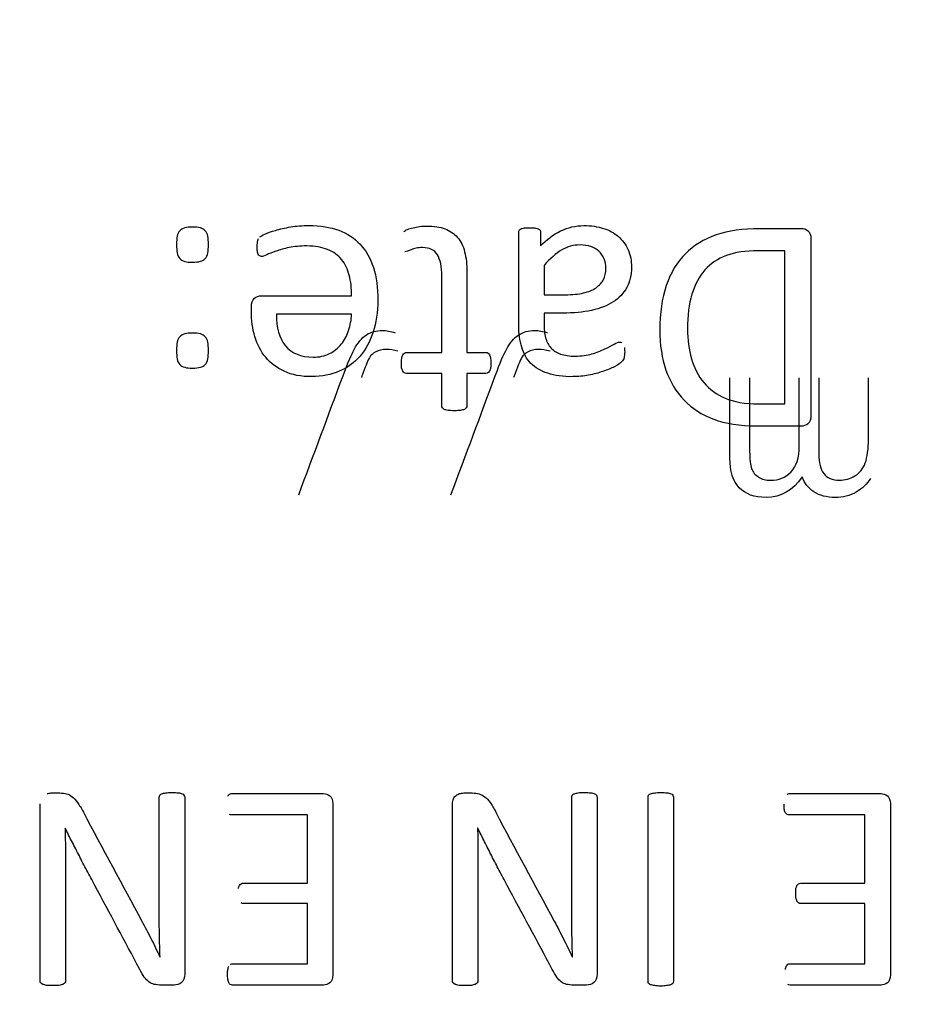
# Model space of a CAD drawing. Units: millimetres. Extents: x 13 to 415, y 4 to 292.
# Drawn here: x 80 to 81, y 169 to 170 of the extents above; entities that cross this region are included whole.
import ezdxf
from ezdxf.enums import TextEntityAlignment as Align

# ---------------------------------------------------------------- set-up
doc = ezdxf.new("R2010")
doc.units = ezdxf.units.MM
for name, color, linetype in [('Default', 7, 'Continuous'), ('IB1B99', 7, 'Continuous'), ('X-00321-1', 7, 'Continuous')]:
    doc.layers.add(name, color=color, linetype=linetype)
doc.styles.add('SEACAD_Arial_Narrow', font='ARIALN.TTF')
doc.dimstyles.new('RG_-_ISO-Dual', dxfattribs={"dimtxt": 2.75, "dimasz": 2.75, "dimexe": 1.375, "dimexo": 1.375, "dimgap": 0.6875, "dimtad": 1, "dimlfac": 10, "dimdsep": 46, "dimtxsty": 'SEACAD_Arial_Narrow', "dimblk1": '_SE_FILLED', "dimblk2": '_SE_FILLED', "dimsah": 1, "dimcen": 1.375, "dimadec": 0, "dimazin": 0, "dimtfac": 0.75, "dimtofl": 0, "dimtmove": 0, "dimatfit": 3, "dimfxl": 1, "dimtolj": 1, "dimarcsym": 0})

# ---------------------------------------------------------------- blocks, each defined once
blk = doc.blocks.new('SE6')
at = {"layer": 'IB1B99', "color": 7, "linetype": 'Continuous'}
for points, knots in [([(80.5326, 169.5112), (80.54384, 169.54138), (80.55508, 169.57156), (80.56632, 169.60175), (80.56994, 169.61145), (80.57277, 169.61816), (80.57482, 169.62183), (80.57755, 169.62675), (80.58053, 169.6304), (80.58396, 169.63269), (80.58748, 169.63504), (80.59155, 169.6362), (80.59931, 169.6362), (80.60249, 169.63555), (80.60609, 169.63441)], [0, 0, 0, 0, 0.620223, 0.620223, 0.620223, 0.7603, 0.7603, 0.7603, 0.85228, 0.85228, 0.85228, 0.944022, 0.944022, 1, 1, 1, 1]), ([(80.6485, 169.5112), (80.65974, 169.54138), (80.67098, 169.57156), (80.68222, 169.60175), (80.68583, 169.61145), (80.68867, 169.61816), (80.69071, 169.62183), (80.69344, 169.62675), (80.69642, 169.6304), (80.69993, 169.63269), (80.70342, 169.63496), (80.70744, 169.6362), (80.7152, 169.6362), (80.71838, 169.63555), (80.72198, 169.63441)], [0, 0, 0, 0, 0.620328, 0.620328, 0.620328, 0.760429, 0.760429, 0.760429, 0.852812, 0.852812, 0.852812, 0.944224, 0.944224, 1, 1, 1, 1]), ([(80.60804, 169.62036), (80.60478, 169.62126), (80.60184, 169.62175), (80.59604, 169.62175), (80.59327, 169.62118), (80.59131, 169.62004), (80.58932, 169.61888), (80.58755, 169.61734), (80.58633, 169.61538), (80.58535, 169.61383), (80.5838, 169.61007), (80.58167, 169.60411), (80.58138, 169.60329), (80.58094, 169.60207), (80.58029, 169.60044)], [0, 0, 0, 0, 0.18038, 0.18038, 0.426901, 0.426901, 0.426901, 0.5983, 0.5983, 0.5983, 0.902199, 0.902199, 0.902199, 1, 1, 1, 1]), ([(80.72394, 169.62036), (80.72067, 169.62126), (80.71773, 169.62175), (80.71193, 169.62175), (80.70916, 169.62118), (80.7072, 169.62004), (80.70521, 169.61888), (80.70344, 169.61734), (80.70222, 169.61538), (80.70125, 169.61383), (80.69969, 169.61007), (80.69756, 169.60411), (80.69727, 169.60329), (80.69683, 169.60207), (80.69618, 169.60044)], [0, 0, 0, 0, 0.18038, 0.18038, 0.426901, 0.426901, 0.426901, 0.5983, 0.5983, 0.5983, 0.902199, 0.902199, 0.902199, 1, 1, 1, 1]), ([(80.91588, 169.52475), (80.90885, 169.51439), (80.89971, 169.50916), (80.87954, 169.50916), (80.87269, 169.51161), (80.86321, 169.52141), (80.86085, 169.52892), (80.86085, 169.53912), (80.86085, 169.55948), (80.86085, 169.57984), (80.86085, 169.6002)], [0, 0, 0, 0, 0.221628, 0.221628, 0.393828, 0.393828, 0.566028, 0.566028, 0.566028, 1, 1, 1, 1]), ([(80.87587, 169.6002), (80.87587, 169.5815), (80.87587, 169.5628), (80.87587, 169.5441), (80.87587, 169.53806), (80.87636, 169.53374), (80.87734, 169.53104), (80.87829, 169.52842), (80.88012, 169.52631), (80.88265, 169.52467), (80.88524, 169.523), (80.88828, 169.52222), (80.898, 169.52222), (80.90322, 169.52435), (80.90739, 169.52851), (80.91151, 169.53263), (80.91359, 169.53929), (80.91359, 169.54843), (80.91359, 169.56569), (80.91359, 169.58294), (80.91359, 169.6002)], [0, 0, 0, 0, 0.315505, 0.315505, 0.315505, 0.389763, 0.389763, 0.389763, 0.437248, 0.437248, 0.437248, 0.490613, 0.490613, 0.588447, 0.588447, 0.588447, 0.70879, 0.70879, 0.70879, 1, 1, 1, 1]), ([(80.92861, 169.6002), (80.92861, 169.5809), (80.92861, 169.5616), (80.92861, 169.54231), (80.92861, 169.53561), (80.92984, 169.53063), (80.93474, 169.52394), (80.93874, 169.52222), (80.94853, 169.52222), (80.95245, 169.52337), (80.95605, 169.52557), (80.95968, 169.5278), (80.96225, 169.53112), (80.96388, 169.53537), (80.96554, 169.53969), (80.96633, 169.5459), (80.96633, 169.55398), (80.96633, 169.56939), (80.96633, 169.58479), (80.96633, 169.6002)], [0, 0, 0, 0, 0.326313, 0.326313, 0.326313, 0.411226, 0.411226, 0.49614, 0.49614, 0.561074, 0.561074, 0.561074, 0.633123, 0.633123, 0.633123, 0.739491, 0.739491, 0.739491, 1, 1, 1, 1]), ([(80.96797, 169.52361), (80.96519, 169.51937), (80.96152, 169.51586), (80.95686, 169.51316), (80.95224, 169.51049), (80.94698, 169.50916), (80.93441, 169.50916), (80.92902, 169.51055), (80.92486, 169.51332), (80.92067, 169.51611), (80.91767, 169.51986), (80.91588, 169.52475)], [0, 0, 0, 0, 0.241794, 0.241794, 0.241794, 0.491038, 0.491038, 0.767597, 0.767597, 0.767597, 1, 1, 1, 1])]:
    blk.add_open_spline(points, degree=3, knots=knots, dxfattribs=at)
at = {"layer": 'X-00321-1', "color": 7, "linetype": 'Continuous'}
for p, q in [((80.90279, 169.58035), (80.90279, 169.69686)), ((80.71931, 169.68566), (80.71931, 169.66338)), ((80.57282, 169.64856), (80.51569, 169.64856)), ((80.53917, 169.21563), (80.53917, 169.26761)), ((80.96368, 169.21563), (80.96368, 169.26761)), ((80.35478, 169.25761), (80.35467, 169.25761)), ((80.66885, 169.25761), (80.66874, 169.25761)), ((80.53917, 169.15442), (80.53917, 169.20014)), ((80.96368, 169.15442), (80.96368, 169.20014)), ((80.42676, 169.1597), (80.42698, 169.1597)), ((80.74071, 169.1597), (80.74104, 169.1597))]:
    blk.add_line(p, q, dxfattribs=at)
for points, knots in [([(80.43956, 169.7015), (80.43956, 169.7041), (80.43967, 169.70625), (80.44035, 169.70964), (80.44103, 169.711), (80.44205, 169.71202), (80.44301, 169.71298), (80.44544, 169.7144), (80.44929, 169.71485), (80.45415, 169.71485), (80.45619, 169.71462), (80.45777, 169.71417), (80.45925, 169.71375), (80.46049, 169.71304), (80.46139, 169.71202), (80.46235, 169.71095), (80.46297, 169.70964), (80.46365, 169.70625), (80.46388, 169.7041), (80.46388, 169.69901), (80.46365, 169.69686), (80.46331, 169.69516), (80.46295, 169.69336), (80.46241, 169.692), (80.46139, 169.69098), (80.46043, 169.69002), (80.45924, 169.68928), (80.45777, 169.68883), (80.4562, 169.68835), (80.45415, 169.68815), (80.45166, 169.68804), (80.4493, 169.68793), (80.44544, 169.6886), (80.44295, 169.68996), (80.44205, 169.69098), (80.44109, 169.69205), (80.44035, 169.69335), (80.44001, 169.69516), (80.43969, 169.69687), (80.43956, 169.69901), (80.43956, 169.7015)], [0, 0, 0, 0, 0.064688, 0.064688, 0.129375, 0.129375, 0.129375, 0.19233, 0.255284, 0.255284, 0.321237, 0.321237, 0.321237, 0.370999, 0.370999, 0.370999, 0.439677, 0.439677, 0.508355, 0.508355, 0.574047, 0.574047, 0.574047, 0.628575, 0.628575, 0.628575, 0.678168, 0.678168, 0.678168, 0.750176, 0.750176, 0.750176, 0.810514, 0.870852, 0.870852, 0.870852, 0.92584, 0.92584, 0.92584, 1, 1, 1, 1]), ([(80.50302, 169.70738), (80.50347, 169.70783), (80.50472, 169.70851), (80.50675, 169.70953), (80.50888, 169.71059), (80.51162, 169.71145), (80.5149, 169.71236), (80.51831, 169.7133), (80.52214, 169.71417), (80.52644, 169.71496), (80.53082, 169.71577), (80.53549, 169.71598), (80.54906, 169.71598), (80.55664, 169.71485), (80.56954, 169.7101), (80.5804, 169.70286), (80.58718, 169.69109), (80.58945, 169.68397), (80.5917, 169.67687), (80.59273, 169.66858), (80.59273, 169.65014), (80.59159, 169.64211), (80.58922, 169.63487), (80.58689, 169.62777), (80.58356, 169.62164), (80.57926, 169.61666), (80.57492, 169.61162), (80.56954, 169.60783), (80.56343, 169.60512), (80.55722, 169.60236), (80.5503, 169.60116), (80.54261, 169.60105), (80.53436, 169.60093), (80.52734, 169.6024), (80.52157, 169.60512), (80.51585, 169.60781), (80.51105, 169.61134), (80.50743, 169.61575), (80.50377, 169.62022), (80.50098, 169.62548), (80.49917, 169.63148), (80.49737, 169.63744), (80.49657, 169.64392), (80.49657, 169.65071), (80.49657, 169.65184), (80.49657, 169.65297), (80.49657, 169.6541)], [0, 0, 0, 0, 0.01468, 0.01468, 0.01468, 0.044036, 0.044036, 0.044036, 0.084262, 0.084262, 0.084262, 0.126819, 0.126819, 0.200325, 0.200325, 0.273832, 0.347338, 0.347338, 0.347338, 0.434527, 0.434527, 0.516526, 0.516526, 0.516526, 0.587554, 0.587554, 0.587554, 0.654721, 0.654721, 0.654721, 0.727327, 0.727327, 0.727327, 0.80082, 0.80082, 0.80082, 0.861471, 0.861471, 0.861471, 0.922249, 0.922249, 0.922249, 0.988458, 0.988458, 0.988458, 1, 1, 1, 1]), ([(80.61264, 169.71134), (80.6132, 169.71202), (80.61411, 169.71259), (80.61535, 169.71304), (80.61663, 169.7135), (80.61807, 169.71406), (80.62123, 169.71473), (80.62293, 169.71507), (80.62463, 169.7153), (80.62643, 169.71554), (80.62825, 169.71564), (80.63549, 169.71564), (80.64012, 169.71496), (80.64397, 169.71349), (80.64778, 169.71203), (80.65098, 169.70987), (80.65347, 169.70704), (80.65602, 169.70415), (80.65777, 169.70048), (80.6589, 169.69607), (80.66006, 169.69155), (80.6606, 169.68634), (80.6606, 169.68035), (80.6606, 169.66006), (80.6606, 169.63977), (80.6606, 169.61949)], [0, 0, 0, 0, 0.024329, 0.024329, 0.024329, 0.060293, 0.060293, 0.096257, 0.096257, 0.096257, 0.133077, 0.133077, 0.243539, 0.243539, 0.243539, 0.330686, 0.330686, 0.330686, 0.423546, 0.423546, 0.423546, 0.542681, 0.542681, 0.542681, 1, 1, 1, 1]), ([(80.70008, 169.711), (80.70008, 169.71191), (80.70042, 169.71259), (80.70098, 169.71304), (80.70162, 169.71355), (80.70245, 169.71383), (80.70472, 169.71428), (80.7063, 169.7144), (80.71037, 169.7144), (80.71207, 169.71428), (80.7132, 169.71406), (80.71444, 169.71381), (80.71535, 169.71349), (80.71592, 169.71304)], [0, 0, 0, 0, 0.130398, 0.130398, 0.130398, 0.37375, 0.37375, 0.617102, 0.617102, 0.834838, 0.834838, 0.834838, 1, 1, 1, 1]), ([(80.71592, 169.71304), (80.71637, 169.71259), (80.71671, 169.71191), (80.71671, 169.711), (80.71671, 169.70749), (80.71671, 169.70399), (80.71671, 169.70048)], [0, 0, 0, 0, 0.175755, 0.175755, 0.175755, 1, 1, 1, 1]), ([(80.71671, 169.70048), (80.72123, 169.70535), (80.72632, 169.70919), (80.73198, 169.71191), (80.73754, 169.71458), (80.74352, 169.71598), (80.75517, 169.71598), (80.76015, 169.7153), (80.76467, 169.71383), (80.76906, 169.7124), (80.77282, 169.71044), (80.77598, 169.70761), (80.77904, 169.70488), (80.78153, 169.70161), (80.78334, 169.69765), (80.78513, 169.69374), (80.78594, 169.68917), (80.78594, 169.67831), (80.78469, 169.67311), (80.77994, 169.66451), (80.77644, 169.66089), (80.77202, 169.65795), (80.76759, 169.65499), (80.76207, 169.65297), (80.75551, 169.6515), (80.74908, 169.65006), (80.74171, 169.64935), (80.73368, 169.64935), (80.72889, 169.64935), (80.7241, 169.64935), (80.71931, 169.64935)], [0, 0, 0, 0, 0.108233, 0.108233, 0.108233, 0.209224, 0.209224, 0.297361, 0.297361, 0.297361, 0.370732, 0.370732, 0.370732, 0.441061, 0.441061, 0.441061, 0.516365, 0.516365, 0.605361, 0.605361, 0.694357, 0.694357, 0.694357, 0.794941, 0.794941, 0.794941, 0.918941, 0.918941, 0.918941, 1, 1, 1, 1]), ([(80.80743, 169.63645), (80.80743, 169.64946), (80.80913, 169.66078), (80.81241, 169.67039), (80.81574, 169.68014), (80.82055, 169.68815), (80.83334, 169.70093), (80.84114, 169.70568), (80.85969, 169.71202), (80.87078, 169.7136), (80.88356, 169.7136), (80.89416, 169.7136), (80.90475, 169.7136), (80.91535, 169.7136), (80.91716, 169.7136), (80.91886, 169.71304), (80.92044, 169.71179), (80.92197, 169.71059), (80.92282, 169.70851), (80.92282, 169.70546), (80.92282, 169.66089), (80.92282, 169.61632), (80.92282, 169.57175), (80.92282, 169.56869), (80.92202, 169.56654), (80.92044, 169.56541), (80.9188, 169.56424), (80.91716, 169.5636), (80.91535, 169.5636), (80.90404, 169.5636), (80.89273, 169.5636), (80.88141, 169.5636), (80.8684, 169.5636), (80.85743, 169.5653), (80.84849, 169.56869), (80.8395, 169.57211), (80.83198, 169.57684), (80.82598, 169.58317), (80.81993, 169.58956), (80.81524, 169.59709), (80.81218, 169.60602), (80.80908, 169.6151), (80.80743, 169.62514), (80.80743, 169.63645)], [0, 0, 0, 0, 0.073766, 0.073766, 0.073766, 0.138617, 0.138617, 0.20233, 0.20233, 0.266043, 0.266043, 0.266043, 0.334105, 0.334105, 0.334105, 0.345901, 0.345901, 0.345901, 0.360943, 0.360943, 0.360943, 0.647182, 0.647182, 0.647182, 0.662223, 0.662223, 0.662223, 0.674016, 0.674016, 0.674016, 0.746662, 0.746662, 0.746662, 0.81835, 0.81835, 0.81835, 0.876153, 0.876153, 0.876153, 0.933757, 0.933757, 0.933757, 1, 1, 1, 1]), ([(80.50268, 169.6929), (80.50223, 169.69324), (80.50189, 169.69358), (80.50144, 169.69471), (80.50121, 169.69539), (80.50098, 169.69743), (80.50098, 169.69856), (80.50098, 169.70093), (80.50098, 169.70184), (80.5011, 169.70252), (80.50123, 169.70331), (80.50132, 169.70399), (80.50155, 169.70512), (80.50166, 169.70568), (80.502, 169.70614)], [0, 0, 0, 0, 0.194247, 0.194247, 0.388494, 0.388494, 0.58274, 0.58274, 0.728425, 0.728425, 0.728425, 0.864213, 0.864213, 1, 1, 1, 1]), ([(80.78051, 169.62322), (80.78062, 169.62231), (80.78073, 169.62118), (80.78073, 169.61802), (80.78051, 169.61654), (80.78006, 169.61428), (80.77938, 169.61326), (80.77734, 169.61123), (80.77542, 169.60998), (80.77044, 169.60727), (80.76739, 169.60614), (80.76083, 169.60387), (80.75721, 169.60297), (80.75325, 169.60218), (80.74931, 169.60139), (80.74533, 169.60116), (80.74126, 169.60105), (80.7338, 169.60084), (80.72734, 169.60195), (80.71693, 169.60535), (80.71264, 169.60783), (80.70935, 169.61111), (80.70607, 169.6144), (80.70381, 169.61858), (80.70087, 169.62831), (80.70008, 169.63397), (80.70008, 169.64041), (80.70008, 169.66394), (80.70008, 169.68747), (80.70008, 169.711)], [0, 0, 0, 0, 0.0238, 0.0238, 0.060582, 0.060582, 0.097364, 0.097364, 0.134147, 0.134147, 0.170929, 0.170929, 0.207711, 0.207711, 0.207711, 0.272055, 0.272055, 0.272055, 0.363641, 0.363641, 0.455226, 0.455226, 0.455226, 0.539259, 0.539259, 0.623291, 0.623291, 0.623291, 1, 1, 1, 1]), ([(80.57282, 169.66259), (80.57282, 169.66835), (80.57225, 169.67356), (80.57101, 169.6782), (80.56977, 169.68281), (80.56795, 169.68691), (80.56252, 169.69347), (80.55902, 169.69607), (80.5546, 169.69777), (80.55025, 169.69944), (80.54499, 169.70048), (80.53368, 169.70048), (80.52926, 169.70003), (80.5253, 169.69924), (80.52145, 169.69847), (80.51807, 169.69754), (80.51241, 169.6955), (80.51003, 169.6946), (80.50822, 169.69369), (80.50646, 169.69281), (80.50506, 169.69245), (80.50359, 169.69245), (80.50313, 169.69268), (80.50268, 169.6929)], [0, 0, 0, 0, 0.1643, 0.1643, 0.1643, 0.303032, 0.303032, 0.441764, 0.441764, 0.441764, 0.615147, 0.615147, 0.751377, 0.751377, 0.751377, 0.845219, 0.845219, 0.93906, 0.93906, 0.93906, 0.976562, 0.976562, 1, 1, 1, 1]), ([(80.64148, 169.61949), (80.64148, 169.63883), (80.64148, 169.65817), (80.64148, 169.67752), (80.64148, 169.68476), (80.64035, 169.69019), (80.63605, 169.69743), (80.63232, 169.69924), (80.62497, 169.69924), (80.62338, 169.69912), (80.62067, 169.69845), (80.61942, 169.69811), (80.61829, 169.69765), (80.6172, 169.69722), (80.61626, 169.69686), (80.61467, 169.69618), (80.61399, 169.69607), (80.61343, 169.69596)], [0, 0, 0, 0, 0.569063, 0.569063, 0.569063, 0.712406, 0.712406, 0.855749, 0.855749, 0.902555, 0.902555, 0.949361, 0.949361, 0.949361, 0.974681, 0.974681, 1, 1, 1, 1]), ([(80.71931, 169.66338), (80.72474, 169.66338), (80.73017, 169.66338), (80.7356, 169.66338), (80.7408, 169.66338), (80.74544, 169.66383), (80.75313, 169.66564), (80.75641, 169.66688), (80.7589, 169.66869), (80.76141, 169.67052), (80.76331, 169.67254), (80.76456, 169.67492), (80.76585, 169.67738), (80.76637, 169.68023), (80.76637, 169.68883), (80.76467, 169.69324), (80.76116, 169.69641), (80.75766, 169.69957), (80.75291, 169.70127), (80.74171, 169.70127), (80.73707, 169.70003), (80.73277, 169.69743), (80.72852, 169.69486), (80.72395, 169.69098), (80.71931, 169.68566)], [0, 0, 0, 0, 0.135247, 0.135247, 0.135247, 0.235919, 0.235919, 0.33659, 0.33659, 0.33659, 0.407032, 0.407032, 0.407032, 0.478035, 0.478035, 0.599755, 0.599755, 0.599755, 0.736791, 0.736791, 0.850988, 0.850988, 0.850988, 1, 1, 1, 1]), ([(80.90279, 169.69686), (80.89597, 169.69686), (80.88914, 169.69686), (80.88232, 169.69686), (80.87282, 169.69686), (80.86478, 169.69573), (80.85822, 169.69324), (80.8517, 169.69077), (80.84623, 169.68725), (80.84182, 169.68227), (80.83747, 169.67735), (80.83413, 169.67118), (80.83187, 169.66372), (80.82961, 169.65628), (80.82859, 169.64743), (80.82859, 169.63725)], [0, 0, 0, 0, 0.181369, 0.181369, 0.181369, 0.398358, 0.398358, 0.398358, 0.574933, 0.574933, 0.574933, 0.762895, 0.762895, 0.762895, 1, 1, 1, 1]), ([(80.49657, 169.6541), (80.49657, 169.65716), (80.49736, 169.65942), (80.49883, 169.66066), (80.50037, 169.66196), (80.50211, 169.66259), (80.50404, 169.66259), (80.52696, 169.66259), (80.54989, 169.66259), (80.57282, 169.66259)], [0, 0, 0, 0, 0.08769, 0.08769, 0.08769, 0.157028, 0.157028, 0.157028, 1, 1, 1, 1]), ([(80.51569, 169.64856), (80.51546, 169.63838), (80.51773, 169.63046), (80.52248, 169.62458), (80.52717, 169.61876), (80.53424, 169.61587), (80.54827, 169.61587), (80.55234, 169.61677), (80.55958, 169.62039), (80.56252, 169.62277), (80.56501, 169.62571), (80.56751, 169.62866), (80.56931, 169.63227), (80.57055, 169.63623), (80.57181, 169.64022), (80.5727, 169.64426), (80.57282, 169.64856)], [0, 0, 0, 0, 0.25962, 0.25962, 0.25962, 0.501676, 0.501676, 0.625656, 0.625656, 0.749636, 0.749636, 0.749636, 0.871718, 0.871718, 0.871718, 1, 1, 1, 1]), ([(80.71931, 169.64935), (80.71931, 169.64667), (80.71931, 169.644), (80.71931, 169.64132), (80.71931, 169.63725), (80.71965, 169.63374), (80.72055, 169.63057), (80.72142, 169.62754), (80.7227, 169.62492), (80.72655, 169.62084), (80.72904, 169.61926), (80.73198, 169.61824), (80.73502, 169.61719), (80.73877, 169.61666), (80.74782, 169.61666), (80.752, 169.61722), (80.75947, 169.61949), (80.76275, 169.62073), (80.7684, 169.62345), (80.77078, 169.62469), (80.77463, 169.62695), (80.77598, 169.6274), (80.77745, 169.6274), (80.77802, 169.62729), (80.77847, 169.62695)], [0, 0, 0, 0, 0.094148, 0.094148, 0.094148, 0.221374, 0.221374, 0.221374, 0.324332, 0.324332, 0.427291, 0.427291, 0.427291, 0.520996, 0.520996, 0.624564, 0.624564, 0.728133, 0.728133, 0.831701, 0.831701, 0.93527, 0.93527, 1, 1, 1, 1]), ([(80.82859, 169.63725), (80.82859, 169.62921), (80.8296, 169.62164), (80.83164, 169.61462), (80.83364, 169.60774), (80.83673, 169.60161), (80.84533, 169.59143), (80.85076, 169.58747), (80.85732, 169.58464), (80.86378, 169.58186), (80.87225, 169.58035), (80.88254, 169.58035), (80.88929, 169.58035), (80.89604, 169.58035), (80.90279, 169.58035)], [0, 0, 0, 0, 0.208612, 0.208612, 0.208612, 0.394792, 0.394792, 0.580971, 0.580971, 0.580971, 0.815605, 0.815605, 0.815605, 1, 1, 1, 1]), ([(80.43956, 169.62096), (80.43956, 169.62356), (80.43967, 169.62559), (80.44035, 169.62899), (80.44103, 169.63035), (80.44205, 169.63136), (80.44301, 169.63233), (80.44544, 169.63397), (80.44929, 169.63419), (80.45415, 169.63419), (80.45619, 169.63408), (80.45777, 169.63363), (80.45925, 169.6332), (80.46049, 169.63238), (80.46139, 169.63136), (80.46235, 169.63029), (80.46297, 169.62899), (80.46365, 169.62559), (80.46388, 169.62356), (80.46388, 169.61847), (80.46365, 169.61621), (80.46297, 169.61281), (80.46241, 169.61134), (80.46139, 169.61032), (80.46043, 169.60936), (80.45924, 169.60851), (80.45777, 169.60817), (80.45617, 169.6078), (80.45415, 169.60749), (80.44929, 169.60749), (80.44736, 169.60772), (80.44578, 169.60817), (80.44423, 169.60862), (80.44295, 169.6093), (80.44205, 169.61032), (80.44109, 169.6114), (80.44035, 169.61281), (80.43967, 169.61621), (80.43956, 169.61847), (80.43956, 169.62096)], [0, 0, 0, 0, 0.064, 0.064, 0.128001, 0.128001, 0.128001, 0.191053, 0.254104, 0.254104, 0.320158, 0.320158, 0.320158, 0.370583, 0.370583, 0.370583, 0.436369, 0.436369, 0.502154, 0.502154, 0.565079, 0.565079, 0.628004, 0.628004, 0.628004, 0.677733, 0.677733, 0.677733, 0.749889, 0.749889, 0.818765, 0.818765, 0.818765, 0.869657, 0.869657, 0.869657, 0.934828, 0.934828, 1, 1, 1, 1]), ([(80.64148, 169.60354), (80.63251, 169.60354), (80.62353, 169.60354), (80.61456, 169.60354), (80.61388, 169.60354), (80.61343, 169.60365), (80.61297, 169.60387), (80.61239, 169.60417), (80.61207, 169.60467), (80.61139, 169.60602), (80.61105, 169.60682), (80.61083, 169.60885), (80.61071, 169.6101), (80.61071, 169.6144), (80.61105, 169.61632), (80.61241, 169.61881), (80.61343, 169.61949), (80.61456, 169.61949), (80.62353, 169.61949), (80.63251, 169.61949), (80.64148, 169.61949)], [0, 0, 0, 0, 0.366055, 0.366055, 0.366055, 0.388298, 0.388298, 0.388298, 0.424169, 0.424169, 0.46004, 0.46004, 0.495911, 0.495911, 0.564894, 0.564894, 0.633878, 0.633878, 0.633878, 1, 1, 1, 1]), ([(80.6606, 169.61949), (80.66546, 169.61949), (80.67033, 169.61949), (80.67519, 169.61949), (80.67632, 169.61949), (80.67723, 169.61881), (80.67859, 169.61632), (80.67892, 169.6144), (80.67892, 169.6101), (80.67881, 169.60885), (80.6787, 169.60783)], [0, 0, 0, 0, 0.521568, 0.521568, 0.521568, 0.711422, 0.711422, 0.901276, 0.901276, 1, 1, 1, 1]), ([(80.6787, 169.60783), (80.67847, 169.60682), (80.67825, 169.60602), (80.67757, 169.60467), (80.67723, 169.60421), (80.67666, 169.60387), (80.67623, 169.60362), (80.67564, 169.60354), (80.67508, 169.60354), (80.67025, 169.60354), (80.66543, 169.60354), (80.6606, 169.60354)], [0, 0, 0, 0, 0.11052, 0.11052, 0.221041, 0.221041, 0.221041, 0.300018, 0.300018, 0.300018, 1, 1, 1, 1]), ([(80.64193, 169.5774), (80.64159, 169.57786), (80.64148, 169.57831), (80.64148, 169.57887), (80.64148, 169.5871), (80.64148, 169.59532), (80.64148, 169.60354)], [0, 0, 0, 0, 0.059812, 0.059812, 0.059812, 1, 1, 1, 1]), ([(80.6606, 169.60354), (80.6606, 169.59532), (80.6606, 169.5871), (80.6606, 169.57887), (80.6606, 169.57831), (80.66049, 169.57786), (80.66015, 169.5774)], [0, 0, 0, 0, 0.940188, 0.940188, 0.940188, 1, 1, 1, 1]), ([(80.66015, 169.5774), (80.65992, 169.57695), (80.65947, 169.5765), (80.65788, 169.57582), (80.65698, 169.57559), (80.65573, 169.57537), (80.65451, 169.57515), (80.65291, 169.57514), (80.64917, 169.57514), (80.64759, 169.57526), (80.64635, 169.57537), (80.64509, 169.57548), (80.64408, 169.57582), (80.64273, 169.5765), (80.64216, 169.57695), (80.64193, 169.5774)], [0, 0, 0, 0, 0.129052, 0.129052, 0.258103, 0.258103, 0.258103, 0.492673, 0.492673, 0.741904, 0.741904, 0.741904, 0.870952, 0.870952, 1, 1, 1, 1]), ([(80.34115, 169.28387), (80.34214, 169.28409), (80.34313, 169.28431), (80.34412, 169.28431), (80.34628, 169.28431), (80.34844, 169.28431), (80.3506, 169.28431), (80.35258, 169.28431), (80.35434, 169.28409), (80.35588, 169.28365), (80.35739, 169.28322), (80.35885, 169.28255), (80.36148, 169.28036), (80.36291, 169.27893), (80.36423, 169.27695), (80.36548, 169.27507), (80.36709, 169.27277), (80.36863, 169.26981), (80.38307, 169.24195), (80.3983, 169.2145), (80.41313, 169.18684), (80.41543, 169.18255), (80.41775, 169.17805), (80.42016, 169.17343), (80.4226, 169.16878), (80.42467, 169.16409), (80.42676, 169.1597)], [0, 0, 0, 0, 0.018941, 0.018941, 0.018941, 0.059799, 0.059799, 0.059799, 0.093405, 0.093405, 0.093405, 0.127885, 0.127885, 0.162364, 0.162364, 0.162364, 0.21525, 0.21525, 0.21525, 0.808568, 0.808568, 0.808568, 0.903973, 0.903973, 0.903973, 1, 1, 1, 1]), ([(80.42687, 169.28255), (80.4272, 169.2831), (80.42775, 169.28354), (80.42841, 169.28376), (80.42916, 169.28402), (80.43016, 169.2842), (80.43148, 169.28442), (80.43268, 169.28462), (80.43423, 169.28464), (80.43797, 169.28464), (80.43961, 169.28453), (80.44082, 169.28442), (80.44204, 169.28431), (80.44302, 169.28398), (80.44379, 169.28376), (80.44446, 169.28357), (80.445, 169.2831), (80.44522, 169.28255)], [0, 0, 0, 0, 0.102517, 0.102517, 0.102517, 0.264166, 0.264166, 0.264166, 0.504286, 0.504286, 0.744407, 0.744407, 0.744407, 0.900688, 0.900688, 0.900688, 1, 1, 1, 1]), ([(80.65511, 169.28387), (80.6561, 169.28409), (80.65709, 169.28431), (80.65819, 169.28431), (80.66031, 169.28431), (80.66243, 169.28431), (80.66456, 169.28431), (80.66654, 169.28431), (80.66841, 169.28409), (80.66983, 169.28365), (80.67133, 169.28319), (80.6728, 169.28255), (80.67412, 169.28146), (80.6755, 169.2803), (80.67687, 169.27893), (80.6783, 169.27695), (80.67958, 169.27517), (80.68104, 169.27277), (80.68258, 169.26981), (80.69703, 169.24195), (80.71225, 169.2145), (80.72709, 169.18684), (80.72939, 169.18255), (80.73181, 169.17805), (80.73412, 169.17343), (80.73649, 169.16869), (80.73874, 169.16409), (80.74071, 169.1597)], [0, 0, 0, 0, 0.019629, 0.019629, 0.019629, 0.059791, 0.059791, 0.059791, 0.093403, 0.093403, 0.093403, 0.12396, 0.12396, 0.12396, 0.162775, 0.162775, 0.162775, 0.215309, 0.215309, 0.215309, 0.808582, 0.808582, 0.808582, 0.903983, 0.903983, 0.903983, 1, 1, 1, 1]), ([(80.74082, 169.28255), (80.74115, 169.2831), (80.7417, 169.28354), (80.74324, 169.28398), (80.74423, 169.2842), (80.74544, 169.28442), (80.74663, 169.28464), (80.74819, 169.28464), (80.75203, 169.28464), (80.75357, 169.28453), (80.75478, 169.28442), (80.756, 169.28431), (80.75698, 169.28398), (80.75775, 169.28376), (80.75841, 169.28357), (80.75895, 169.2831), (80.75928, 169.28255)], [0, 0, 0, 0, 0.131385, 0.131385, 0.262771, 0.262771, 0.262771, 0.509068, 0.509068, 0.741681, 0.741681, 0.741681, 0.897513, 0.897513, 0.897513, 1, 1, 1, 1]), ([(80.79852, 169.28102), (80.79852, 169.28168), (80.79863, 169.28222), (80.79928, 169.2831), (80.79983, 169.28354), (80.80049, 169.28376), (80.80125, 169.28402), (80.80225, 169.2842), (80.80357, 169.28442), (80.80476, 169.28462), (80.80632, 169.28464), (80.80994, 169.28464), (80.81159, 169.28453), (80.8128, 169.28442), (80.81413, 169.2843), (80.81511, 169.28398), (80.81665, 169.28354), (80.81709, 169.2831), (80.81775, 169.28222), (80.81786, 169.28168), (80.81786, 169.28102), (80.81786, 169.23435), (80.81786, 169.18768), (80.81786, 169.14102), (80.81786, 169.14036), (80.81775, 169.13992), (80.81742, 169.13937)], [0, 0, 0, 0, 0.011103, 0.011103, 0.022206, 0.022206, 0.022206, 0.041341, 0.041341, 0.041341, 0.070283, 0.070283, 0.097523, 0.097523, 0.097523, 0.111321, 0.111321, 0.125119, 0.125119, 0.138916, 0.138916, 0.138916, 0.989483, 0.989483, 0.989483, 1, 1, 1, 1]), ([(80.44522, 169.28255), (80.44555, 169.28211), (80.44577, 169.28157), (80.44577, 169.28113), (80.44577, 169.23625), (80.44577, 169.19138), (80.44577, 169.14651), (80.44577, 169.14354), (80.44489, 169.14135), (80.44324, 169.14003), (80.44158, 169.1387), (80.43961, 169.13816), (80.43764, 169.13816), (80.43449, 169.13816), (80.43134, 169.13816), (80.42819, 169.13816), (80.42588, 169.13816), (80.42401, 169.13838), (80.42258, 169.13871), (80.42102, 169.13907), (80.41972, 169.1397), (80.41731, 169.14146), (80.4161, 169.14266), (80.4139, 169.14574), (80.41269, 169.14772), (80.41148, 169.15003), (80.40027, 169.17144), (80.3887, 169.19266), (80.37731, 169.21398), (80.3752, 169.21793), (80.37313, 169.22179), (80.37115, 169.22541), (80.36913, 169.22912), (80.36731, 169.23288), (80.36555, 169.2364), (80.36372, 169.24005), (80.36192, 169.24365), (80.36005, 169.24706), (80.35816, 169.2505), (80.35654, 169.25409), (80.35478, 169.25761)], [0, 0, 0, 0, 0.005139, 0.005139, 0.005139, 0.450152, 0.450152, 0.450152, 0.473962, 0.473962, 0.473962, 0.493821, 0.493821, 0.493821, 0.525098, 0.525098, 0.525098, 0.543773, 0.543773, 0.543773, 0.561831, 0.561831, 0.579889, 0.579889, 0.597947, 0.597947, 0.597947, 0.837668, 0.837668, 0.837668, 0.880577, 0.880577, 0.880577, 0.921359, 0.921359, 0.921359, 0.961005, 0.961005, 0.961005, 1, 1, 1, 1]), ([(80.42698, 169.1597), (80.42687, 169.16508), (80.42665, 169.17069), (80.42643, 169.18189), (80.42632, 169.1875), (80.42632, 169.19299), (80.42632, 169.22233), (80.42632, 169.25168), (80.42632, 169.28102), (80.42632, 169.28157), (80.42654, 169.28211), (80.42687, 169.28255)], [0, 0, 0, 0, 0.135397, 0.135397, 0.270794, 0.270794, 0.270794, 0.986491, 0.986491, 0.986491, 1, 1, 1, 1]), ([(80.47852, 169.282), (80.47895, 169.28266), (80.47939, 169.2831), (80.48027, 169.28376), (80.48093, 169.28387), (80.48148, 169.28387), (80.50478, 169.28387), (80.52808, 169.28387), (80.55137, 169.28387), (80.55313, 169.28387), (80.55467, 169.28332), (80.55621, 169.28211), (80.55769, 169.28095), (80.55852, 169.27893), (80.55852, 169.27596), (80.55852, 169.23266), (80.55852, 169.18937), (80.55852, 169.14607), (80.55852, 169.1431), (80.55775, 169.14102), (80.55621, 169.13992), (80.55462, 169.13878), (80.55313, 169.13816), (80.55137, 169.13816), (80.5283, 169.13816), (80.50522, 169.13816), (80.48214, 169.13816), (80.48148, 169.13816), (80.48104, 169.13838), (80.48049, 169.1386)], [0, 0, 0, 0, 0.006176, 0.006176, 0.012351, 0.012351, 0.012351, 0.246463, 0.246463, 0.246463, 0.264046, 0.264046, 0.264046, 0.286907, 0.286907, 0.286907, 0.72194, 0.72194, 0.72194, 0.744801, 0.744801, 0.744801, 0.762381, 0.762381, 0.762381, 0.994242, 0.994242, 0.994242, 1, 1, 1, 1]), ([(80.64961, 169.27596), (80.64961, 169.2775), (80.64994, 169.27871), (80.65038, 169.27981), (80.65084, 169.28094), (80.65159, 169.28168), (80.65236, 169.28233), (80.65325, 169.28309), (80.65412, 169.28354), (80.65511, 169.28387)], [0, 0, 0, 0, 0.38099, 0.38099, 0.38099, 0.694081, 0.694081, 0.694081, 1, 1, 1, 1]), ([(80.75928, 169.28255), (80.75961, 169.28211), (80.75972, 169.28157), (80.75972, 169.28113), (80.75972, 169.23625), (80.75972, 169.19138), (80.75972, 169.14651), (80.75972, 169.14354), (80.75885, 169.14135), (80.7572, 169.14003), (80.7556, 169.13875), (80.75368, 169.13816), (80.7517, 169.13816), (80.74852, 169.13816), (80.74533, 169.13816), (80.74214, 169.13816), (80.73994, 169.13816), (80.73808, 169.13838), (80.73654, 169.13871), (80.73508, 169.13902), (80.73368, 169.1397), (80.73126, 169.14146), (80.73016, 169.14266), (80.72906, 169.1442), (80.72793, 169.14579), (80.72676, 169.14772), (80.72555, 169.15003), (80.71433, 169.17145), (80.70269, 169.19266), (80.69126, 169.21398), (80.68915, 169.21793), (80.68709, 169.22179), (80.68522, 169.22541), (80.68328, 169.22917), (80.68126, 169.23288), (80.6795, 169.2364), (80.67768, 169.24005), (80.67588, 169.24365), (80.67412, 169.24706), (80.67229, 169.2506), (80.6706, 169.25409), (80.66885, 169.25761)], [0, 0, 0, 0, 0.005027, 0.005027, 0.005027, 0.450201, 0.450201, 0.450201, 0.474021, 0.474021, 0.474021, 0.493556, 0.493556, 0.493556, 0.525192, 0.525192, 0.525192, 0.543861, 0.543861, 0.543861, 0.559575, 0.559575, 0.57529, 0.57529, 0.57529, 0.597806, 0.597806, 0.597806, 0.837786, 0.837786, 0.837786, 0.88054, 0.88054, 0.88054, 0.921501, 0.921501, 0.921501, 0.960995, 0.960995, 0.960995, 1, 1, 1, 1]), ([(80.74104, 169.1597), (80.74082, 169.16508), (80.74071, 169.17069), (80.7406, 169.17629), (80.74049, 169.1819), (80.74038, 169.1875), (80.74038, 169.19299), (80.74038, 169.22233), (80.74038, 169.25168), (80.74038, 169.28102), (80.74038, 169.28157), (80.74049, 169.28211), (80.74082, 169.28255)], [0, 0, 0, 0, 0.135005, 0.135005, 0.135005, 0.270874, 0.270874, 0.270874, 0.986756, 0.986756, 0.986756, 1, 1, 1, 1]), ([(80.79895, 169.13937), (80.79863, 169.13992), (80.79852, 169.14036), (80.79852, 169.14102), (80.79852, 169.18768), (80.79852, 169.23435), (80.79852, 169.28102)], [0, 0, 0, 0, 0.012214, 0.012214, 0.012214, 1, 1, 1, 1]), ([(80.90434, 169.28343), (80.90478, 169.28376), (80.90533, 169.28387), (80.90599, 169.28387), (80.92928, 169.28387), (80.95258, 169.28387), (80.97588, 169.28387), (80.97753, 169.28387), (80.97917, 169.28332), (80.98071, 169.28211), (80.9822, 169.28095), (80.98302, 169.27893), (80.98302, 169.27596), (80.98302, 169.23266), (80.98302, 169.18937), (80.98302, 169.14607), (80.98302, 169.1431), (80.98225, 169.14102), (80.98071, 169.13992), (80.97912, 169.13878), (80.97753, 169.13816), (80.97588, 169.13816), (80.9528, 169.13816), (80.92972, 169.13816), (80.90665, 169.13816), (80.90599, 169.13816), (80.90544, 169.13838), (80.905, 169.1386)], [0, 0, 0, 0, 0.005857, 0.005857, 0.005857, 0.241513, 0.241513, 0.241513, 0.259195, 0.259195, 0.259195, 0.282207, 0.282207, 0.282207, 0.720112, 0.720112, 0.720112, 0.743123, 0.743123, 0.743123, 0.760802, 0.760802, 0.760802, 0.994194, 0.994194, 0.994194, 1, 1, 1, 1]), ([(80.35467, 169.25761), (80.35489, 169.25168), (80.35489, 169.24552), (80.355, 169.23904), (80.35511, 169.23267), (80.355, 169.22651), (80.355, 169.22058), (80.355, 169.19417), (80.355, 169.16776), (80.355, 169.14135), (80.355, 169.14091), (80.35489, 169.14036), (80.35423, 169.13948), (80.35368, 169.13904), (80.35291, 169.13871), (80.35223, 169.13842), (80.35126, 169.13816), (80.34994, 169.13794), (80.34875, 169.13774), (80.3472, 169.13772), (80.34346, 169.13772), (80.34192, 169.13783), (80.3406, 169.13794), (80.33938, 169.13804), (80.33841, 169.13838), (80.33764, 169.13871), (80.33696, 169.139), (80.33643, 169.13948), (80.33577, 169.14036), (80.33566, 169.14091), (80.33566, 169.14135), (80.33566, 169.18622), (80.33566, 169.23109), (80.33566, 169.27596)], [0, 0, 0, 0, 0.067921, 0.067921, 0.067921, 0.135428, 0.135428, 0.135428, 0.425147, 0.425147, 0.425147, 0.431705, 0.431705, 0.438263, 0.438263, 0.438263, 0.449495, 0.449495, 0.449495, 0.46761, 0.46761, 0.483711, 0.483711, 0.483711, 0.49497, 0.49497, 0.49497, 0.501357, 0.501357, 0.507743, 0.507743, 0.507743, 1, 1, 1, 1]), ([(80.66874, 169.25761), (80.66885, 169.25168), (80.66895, 169.24552), (80.66895, 169.23266), (80.66906, 169.22651), (80.66906, 169.22058), (80.66906, 169.19417), (80.66906, 169.16776), (80.66906, 169.14135), (80.66906, 169.14091), (80.66885, 169.14036), (80.66819, 169.13948), (80.66775, 169.13904), (80.66621, 169.13838), (80.66522, 169.13816), (80.66401, 169.13794), (80.66282, 169.13772), (80.66115, 169.13772), (80.65742, 169.13772), (80.65588, 169.13783), (80.65467, 169.13794), (80.65334, 169.13806), (80.65236, 169.13838), (80.6517, 169.13871), (80.65095, 169.13908), (80.65049, 169.13948), (80.64983, 169.14036), (80.64961, 169.14091), (80.64961, 169.14135), (80.64961, 169.18622), (80.64961, 169.23109), (80.64961, 169.27596)], [0, 0, 0, 0, 0.068295, 0.068295, 0.135432, 0.135432, 0.135432, 0.425169, 0.425169, 0.425169, 0.433222, 0.433222, 0.441275, 0.441275, 0.449329, 0.449329, 0.449329, 0.467446, 0.467446, 0.483551, 0.483551, 0.483551, 0.494822, 0.494822, 0.494822, 0.501287, 0.501287, 0.507751, 0.507751, 0.507751, 1, 1, 1, 1]), ([(80.96368, 169.26761), (80.94445, 169.26761), (80.92522, 169.26761), (80.90599, 169.26761), (80.90533, 169.26761), (80.90478, 169.26783), (80.90434, 169.26805), (80.90377, 169.26833), (80.90335, 169.26893), (80.90302, 169.26948), (80.90264, 169.27011), (80.90236, 169.27102), (80.90225, 169.272), (80.90213, 169.27311), (80.90203, 169.27431), (80.90203, 169.27585)], [0, 0, 0, 0, 0.849666, 0.849666, 0.849666, 0.87503, 0.87503, 0.87503, 0.904044, 0.904044, 0.904044, 0.943232, 0.943232, 0.943232, 1, 1, 1, 1]), ([(80.53917, 169.26761), (80.51994, 169.26761), (80.50071, 169.26761), (80.48148, 169.26761), (80.48093, 169.26761), (80.48027, 169.26783), (80.47983, 169.26805)], [0, 0, 0, 0, 0.97106, 0.97106, 0.97106, 1, 1, 1, 1]), ([(80.48665, 169.21168), (80.48687, 169.21266), (80.48709, 169.21343), (80.48742, 169.21398), (80.48779, 169.21461), (80.48819, 169.21508), (80.48863, 169.2153), (80.48915, 169.21557), (80.48972, 169.21563), (80.49027, 169.21563), (80.50657, 169.21563), (80.52287, 169.21563), (80.53917, 169.21563)], [0, 0, 0, 0, 0.044525, 0.044525, 0.044525, 0.077552, 0.077552, 0.077552, 0.108389, 0.108389, 0.108389, 1, 1, 1, 1]), ([(80.96368, 169.20014), (80.94738, 169.20014), (80.93108, 169.20014), (80.91478, 169.20014), (80.91412, 169.20014), (80.91357, 169.20036), (80.91269, 169.20102), (80.91225, 169.20146), (80.91192, 169.20211), (80.91164, 169.20269), (80.91126, 169.20354), (80.91115, 169.20453), (80.91103, 169.20563), (80.91093, 169.20684), (80.91093, 169.20959), (80.91104, 169.21069), (80.91126, 169.21266), (80.91159, 169.21343), (80.91192, 169.21398), (80.9123, 169.21461), (80.91269, 169.21508), (80.91357, 169.21552), (80.91412, 169.21563), (80.91478, 169.21563), (80.93108, 169.21563), (80.94738, 169.21563), (80.96368, 169.21563)], [0, 0, 0, 0, 0.417495, 0.417495, 0.417495, 0.433109, 0.433109, 0.448724, 0.448724, 0.448724, 0.470498, 0.470498, 0.470498, 0.496412, 0.496412, 0.524485, 0.524485, 0.552559, 0.552559, 0.552559, 0.567562, 0.567562, 0.582565, 0.582565, 0.582565, 1, 1, 1, 1]), ([(80.53917, 169.20014), (80.52287, 169.20014), (80.50657, 169.20014), (80.49027, 169.20014), (80.48972, 169.20014), (80.48917, 169.20036), (80.48863, 169.20069)], [0, 0, 0, 0, 0.965281, 0.965281, 0.965281, 1, 1, 1, 1]), ([(80.48049, 169.1386), (80.48005, 169.13893), (80.47961, 169.13937), (80.47928, 169.14014), (80.47901, 169.14077), (80.47885, 169.14168), (80.47841, 169.14365), (80.4783, 169.14497), (80.4783, 169.14783), (80.47841, 169.14904), (80.47863, 169.15003), (80.47887, 169.15112), (80.47906, 169.15189), (80.47928, 169.15255)], [0, 0, 0, 0, 0.13554, 0.13554, 0.13554, 0.364096, 0.364096, 0.592652, 0.592652, 0.821207, 0.821207, 0.821207, 1, 1, 1, 1]), ([(80.48049, 169.15398), (80.48104, 169.15431), (80.48148, 169.15442), (80.48214, 169.15442), (80.50115, 169.15442), (80.52016, 169.15442), (80.53917, 169.15442)], [0, 0, 0, 0, 0.029459, 0.029459, 0.029459, 1, 1, 1, 1]), ([(80.90313, 169.15003), (80.90324, 169.15113), (80.90346, 169.15189), (80.90412, 169.15321), (80.90456, 169.15365), (80.90544, 169.15431), (80.90599, 169.15442), (80.90665, 169.15442), (80.92566, 169.15442), (80.94467, 169.15442), (80.96368, 169.15442)], [0, 0, 0, 0, 0.032935, 0.032935, 0.06587, 0.06587, 0.098805, 0.098805, 0.098805, 1, 1, 1, 1]), ([(80.81742, 169.13937), (80.81709, 169.13893), (80.81654, 169.1386), (80.81566, 169.13838), (80.81488, 169.13818), (80.8139, 169.13783), (80.81269, 169.13772), (80.81136, 169.1376), (80.80994, 169.13739), (80.80632, 169.13739), (80.80478, 169.1375), (80.80357, 169.13772), (80.80227, 169.13795), (80.80126, 169.13816), (80.80049, 169.13838), (80.79983, 169.13857), (80.79928, 169.13893), (80.79895, 169.13937)], [0, 0, 0, 0, 0.106794, 0.106794, 0.106794, 0.26483, 0.26483, 0.26483, 0.495211, 0.495211, 0.73999, 0.73999, 0.73999, 0.90341, 0.90341, 0.90341, 1, 1, 1, 1])]:
    blk.add_open_spline(points, degree=3, knots=knots, dxfattribs=at)
blk = doc.blocks.new('DMBLK709')
at = {"layer": 'Default', "linetype": 'Continuous'}
for points in [[(79.47721, 202.3371), (79.47721, 201.42043), (82.22721, 201.87877)], [(93.55598, 202.3371), (90.80598, 201.87877), (93.55598, 201.42043)]]:
    blk.add_hatch(color=7, dxfattribs=at).paths.add_polyline_path(points)
at = {"layer": 'Default', "color": 7, "linetype": 'Continuous'}
for p, q in [((82.22721, 185.98593), (82.22721, 203.25377)), ((90.80598, 158.85843), (90.80598, 203.25377)), ((76.72721, 201.87877), (82.22721, 201.87877)), ((90.80598, 201.87877), (110.06402, 201.87877))]:
    blk.add_line(p, q, dxfattribs=at)
at = {"layer": 'Default', "color": 7, "linetype": 'Continuous', "style": 'SEACAD_Arial_Narrow'}
for s, p in [('X', (102.66403, 205.31627)), ('C OF G', (98.28903, 201.19127))]:
    blk.add_text(s, height=2.75, dxfattribs=at).set_placement(p, align=Align.TOP_LEFT)
blk = doc.blocks.new('_SE_FILLED')
at = {"color": 0}
blk.add_line((0, 0), (-1, 0), dxfattribs=at)
blk.add_solid([(0, 0), (-1, -0.1665), (-1, 0.1665), (0, 0)], dxfattribs=at)
blk = doc.blocks.new('DMBLK711')
at = {"layer": 'Default', "linetype": 'Continuous'}
for points in [[(50.93721, 229.20928), (48.18721, 228.75095), (50.93721, 228.29262)], [(79.47721, 229.20928), (79.47721, 228.29262), (82.22721, 228.75095)]]:
    blk.add_hatch(color=7, dxfattribs=at).paths.add_polyline_path(points)
at = {"layer": 'Default', "color": 7, "linetype": 'Continuous'}
for p, q in [((48.18721, 189.57387), (48.18721, 230.12595)), ((82.22721, 201.00236), (82.22721, 230.12595)), ((48.18721, 228.75095), (82.22721, 228.75095))]:
    blk.add_line(p, q, dxfattribs=at)
at = {"layer": 'Default', "color": 7, "linetype": 'Continuous', "style": 'SEACAD_Arial_Narrow'}
for s, p in [('340', (60.70721, 235.48845)), ('[', (58.45721, 232.18845)), (']', (71.08221, 232.18845)), ('13.40"', (60.70721, 232.18845))]:
    blk.add_text(s, height=2.75, dxfattribs=at).set_placement(p, align=Align.TOP_LEFT)
blk = doc.blocks.new('DMBLK713')
at = {"layer": 'Default', "linetype": 'Continuous'}
for points in [[(33.4167, 178.17268), (34.33336, 178.17268), (33.87503, 180.92268)], [(33.4167, 145.57268), (33.87503, 142.82268), (34.33336, 145.57268)]]:
    blk.add_hatch(color=7, dxfattribs=at).paths.add_polyline_path(points)
at = {"layer": 'Default', "color": 7, "linetype": 'Continuous'}
for p, q in [((45.75221, 180.92268), (32.50003, 180.92268)), ((33.87503, 180.92268), (33.87503, 142.82268)), ((40.80221, 142.82268), (32.50003, 142.82268))]:
    blk.add_line(p, q, dxfattribs=at)
at = {"layer": 'Default', "color": 7, "linetype": 'Continuous', "style": 'SEACAD_Arial_Narrow'}
for s, p in [(']', (30.43753, 167.74768)), ('15.00"', (30.43753, 157.37268)), ('CRS', (34.56253, 158.59143)), ('381', (27.13753, 157.37268)), ('[', (30.43753, 155.12268))]:
    blk.add_text(s, height=2.75, rotation=90, dxfattribs=at).set_placement(p, align=Align.TOP_LEFT)

msp = doc.modelspace()

# ---------------------------------------------------------------- block references
at = {"layer": 'Default'}
msp.add_blockref('SE6', (0, 0), dxfattribs=at)

# ---------------------------------------------------------------- dimensions: what is measured, and where the dimension line sits
at = {"layer": 'Default', "color": 7, "linetype": 'Continuous'}
for base, p1, p2, text, override, picture, middle in [((82.22721, 228.75095), (48.18721, 188.19887), (82.22721, 142.82268), '\\A1;<>', {"dimdec": 0, "dimpost": '\\X'}, 'DMBLK711', (65.20721, 228.75095)), ((90.80598, 201.87877), (82.22721, 142.82268), (90.80598, 157.48343), '\\A1;{}\\PX\\XC OF G', {"dimpost": '\\X'}, 'DMBLK709', (97.32653, 201.87877))]:
    dim = msp.add_linear_dim(base=base, p1=p1, p2=p2, text=text, dimstyle='RG_-_ISO-Dual', override=override, dxfattribs=at)
    dim.commit()
    dim.dimension.update_dxf_attribs({"geometry": picture, "text_midpoint": middle, "dimtype": 160})
dim = msp.add_linear_dim(base=(33.87503, 142.82268), p1=(47.12721, 180.92268), p2=(82.22721, 142.82268), angle=90, text='\\A1;<>\\XCRS', dimstyle='RG_-_ISO-Dual', override={"dimpost": '\\X'}, dxfattribs=at)
dim.commit()
dim.dimension.update_dxf_attribs({"geometry": 'DMBLK713', "text_midpoint": (33.87503, 161.87268), "dimtype": 160})

doc.saveas('drawing.dxf')
